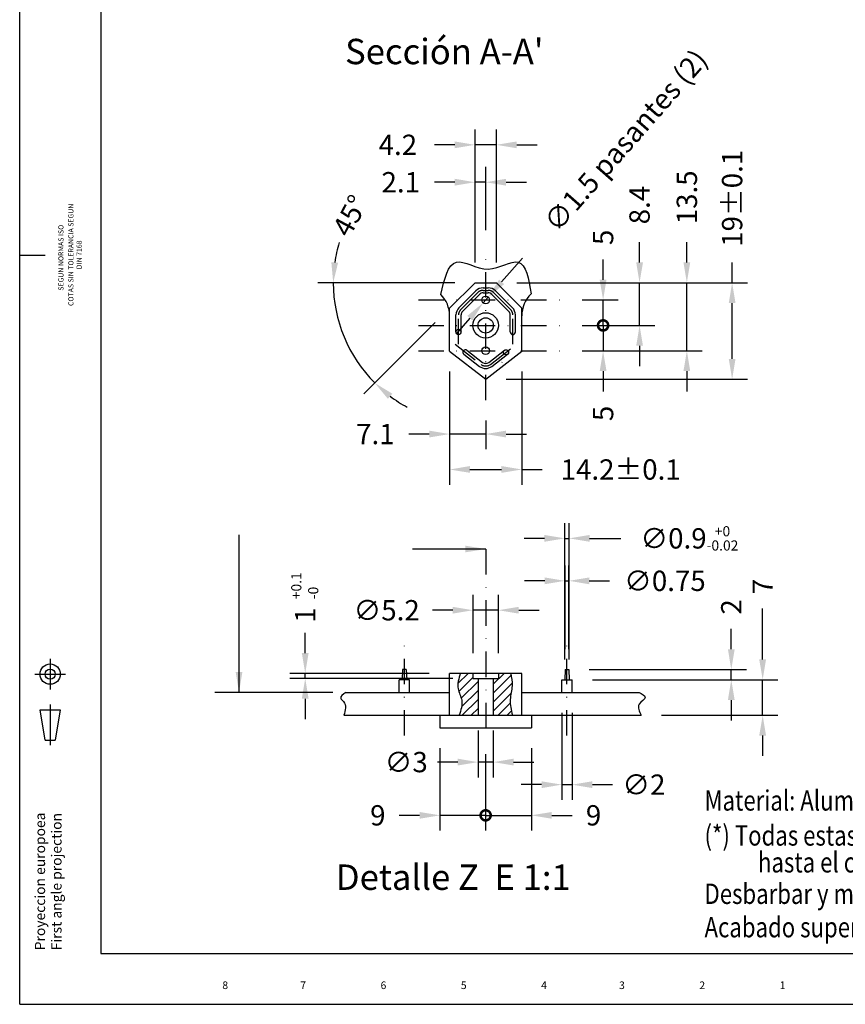
# Model space of a CAD drawing. Extents: x -470 to -52, y 628 to 923.
# Drawn here: x -470 to -307, y 628 to 822 of the extents above; entities that cross this region are included whole.
import ezdxf
from ezdxf.enums import TextEntityAlignment as Align

# ---------------------------------------------------------------- set-up
doc = ezdxf.new("R2010")
doc.units = 0
doc.header["$LTSCALE"] = 10
doc.header["$MEASUREMENT"] = 0
doc.linetypes.add('DASHDOT', pattern=[1, 0.5, -0.25, 0, -0.25])
doc.layers.get('0').update_dxf_attribs({"linetype": 'CONTINUOUS'})
doc.layers.get('DEFPOINTS').update_dxf_attribs({"linetype": 'CONTINUOUS'})
for name, color, linetype in [('CAJETIN', 1, 'CONTINUOUS'), ('COTAS', 5, 'CONTINUOUS'), ('EJES', 3, 'DASHDOT'), ('RAYADOS', 6, 'CONTINUOUS')]:
    doc.layers.add(name, color=color, linetype=linetype)
doc.styles.add('ROMANS', font='romans')
doc.dimstyles.new('POL', dxfattribs={"dimtxt": 4, "dimasz": 4, "dimexe": 3, "dimexo": 4, "dimgap": 3, "dimtad": 0, "dimtxsty": 'ROMANS', "dimcen": 0, "dimazin": 3, "dimtfac": 3, "dimtmove": 0, "dimatfit": 3, "dimtolj": 1})

# ---------------------------------------------------------------- blocks, each defined once
blk = doc.blocks.new('*D21')
at = {"color": 0, "linetype": 'BYBLOCK'}
for p, q in [((-364.71, 693.6), (-364.71, 705.03)), ((-359.71, 693.6), (-359.71, 705.03)), ((-368.71, 702.03), (-372.71, 702.03)), ((-359.71, 702.03), (-364.71, 702.03)), ((-355.71, 702.03), (-351.71, 702.03))]:
    blk.add_line(p, q, dxfattribs=at)
for points in [[(-368.71, 702.7), (-368.71, 701.37), (-364.71, 702.03)], [(-355.71, 702.7), (-355.71, 701.37), (-359.71, 702.03)]]:
    blk.add_solid(points, dxfattribs=at)
at = {"layer": 'DEFPOINTS', "color": 0, "linetype": 'BYBLOCK'}
for p in [(-359.71, 702.03), (-364.71, 689.6), (-359.71, 689.6)]:
    blk.add_point(p, dxfattribs=at)
at = {"color": 0, "linetype": 'BYBLOCK', "insert": (-381.71, 702.03), "char_height": 4, "attachment_point": 5, "style": 'ROMANS'}
blk.add_mtext('\\A1;∅5.2', dxfattribs=at)
blk = doc.blocks.new('*D20')
at = {"color": 0, "linetype": 'BYBLOCK'}
for p, q in [((-397.74, 693.6), (-397.74, 697.6)), ((-373.31, 689.6), (-400.74, 689.6)), ((-368.71, 688.6), (-400.74, 688.6)), ((-397.74, 688.6), (-397.74, 689.6)), ((-397.74, 684.6), (-397.74, 680.6))]:
    blk.add_line(p, q, dxfattribs=at)
for points in [[(-398.41, 693.6), (-397.07, 693.6), (-397.74, 689.6)], [(-398.41, 684.6), (-397.07, 684.6), (-397.74, 688.6)]]:
    blk.add_solid(points, dxfattribs=at)
at = {"layer": 'DEFPOINTS', "color": 0, "linetype": 'BYBLOCK'}
for p in [(-397.74, 689.6), (-369.31, 689.6), (-364.71, 688.6)]:
    blk.add_point(p, dxfattribs=at)
at = {"color": 0, "linetype": 'BYBLOCK', "insert": (-397.74, 701.08), "char_height": 4, "attachment_point": 5, "rotation": 90, "style": 'ROMANS'}
blk.add_mtext('\\A1;1', dxfattribs=at)
blk = doc.blocks.new('*D15')
at = {"color": 0, "linetype": 'BYBLOCK'}
for p, q in [((-368.31, 769.82), (-395.23, 769.82)), ((-372.14, 761.99), (-386.17, 747.96))]:
    blk.add_line(p, q, dxfattribs=at)
for start, end in [(163.5642, 171.7821), (180, 225), (233.2179, 241.4358)]:
    blk.add_arc((-364.31, 769.82), 27.91, start, end, dxfattribs=at)
for points in [[(-391.27, 773.76), (-392.6, 773.86), (-392.23, 769.82)], [(-381.46, 746.96), (-380.59, 747.97), (-384.05, 750.08)]]:
    blk.add_solid(points, dxfattribs=at)
at = {"layer": 'DEFPOINTS', "color": 0, "linetype": 'BYBLOCK'}
for p in [(-364.31, 769.82), (-364.31, 769.82), (-360.11, 769.82), (-369.31, 764.82), (-388.49, 755.86)]:
    blk.add_point(p, dxfattribs=at)
at = {"color": 0, "linetype": 'BYBLOCK', "insert": (-388.9, 783.02), "char_height": 4, "attachment_point": 5, "rotation": 61.768, "style": 'ROMANS'}
blk.add_mtext('\\A1;45°', dxfattribs=at)
blk = doc.blocks.new('*D14')
at = {"color": 0, "linetype": 'BYBLOCK'}
for p, q in [((-369.31, 752.32), (-369.31, 737.03)), ((-362.21, 742.68), (-362.21, 737.03)), ((-373.31, 740.03), (-377.31, 740.03)), ((-362.21, 740.03), (-369.31, 740.03)), ((-358.21, 740.03), (-354.21, 740.03))]:
    blk.add_line(p, q, dxfattribs=at)
for points in [[(-373.31, 740.69), (-373.31, 739.36), (-369.31, 740.03)], [(-358.21, 740.69), (-358.21, 739.36), (-362.21, 740.03)]]:
    blk.add_solid(points, dxfattribs=at)
at = {"layer": 'DEFPOINTS', "color": 0, "linetype": 'BYBLOCK'}
for p in [(-369.31, 756.32), (-362.21, 746.68), (-369.31, 740.03)]:
    blk.add_point(p, dxfattribs=at)
at = {"color": 0, "linetype": 'BYBLOCK', "insert": (-383.93, 740.03), "char_height": 4, "attachment_point": 5, "style": 'ROMANS'}
blk.add_mtext('\\A1;7.1', dxfattribs=at)
blk = doc.blocks.new('*D12')
at = {"color": 0, "linetype": 'BYBLOCK'}
for p, q in [((-364.31, 773.82), (-364.31, 792.61)), ((-362.21, 780.2), (-362.21, 792.61)), ((-368.31, 789.61), (-372.31, 789.61)), ((-362.21, 789.61), (-364.31, 789.61)), ((-358.21, 789.61), (-354.21, 789.61))]:
    blk.add_line(p, q, dxfattribs=at)
for points in [[(-368.31, 790.28), (-368.31, 788.94), (-364.31, 789.61)], [(-358.21, 790.28), (-358.21, 788.94), (-362.21, 789.61)]]:
    blk.add_solid(points, dxfattribs=at)
at = {"layer": 'DEFPOINTS', "color": 0, "linetype": 'BYBLOCK'}
for p in [(-364.31, 789.61), (-362.21, 776.2), (-364.31, 769.82)]:
    blk.add_point(p, dxfattribs=at)
at = {"color": 0, "linetype": 'BYBLOCK', "insert": (-378.93, 789.61), "char_height": 4, "attachment_point": 5, "style": 'ROMANS'}
blk.add_mtext('\\A1;2.1', dxfattribs=at)
blk = doc.blocks.new('*D11')
at = {"color": 0, "linetype": 'BYBLOCK'}
for p, q in [((-364.31, 773.82), (-364.31, 799.97)), ((-360.11, 773.82), (-360.11, 799.97)), ((-368.31, 796.97), (-372.31, 796.97)), ((-360.11, 796.97), (-364.31, 796.97)), ((-356.11, 796.97), (-352.11, 796.97))]:
    blk.add_line(p, q, dxfattribs=at)
for points in [[(-368.31, 797.63), (-368.31, 796.3), (-364.31, 796.97)], [(-356.11, 797.63), (-356.11, 796.3), (-360.11, 796.97)]]:
    blk.add_solid(points, dxfattribs=at)
at = {"layer": 'DEFPOINTS', "color": 0, "linetype": 'BYBLOCK'}
for p in [(-364.31, 796.97), (-364.31, 769.82), (-360.11, 769.82)]:
    blk.add_point(p, dxfattribs=at)
at = {"color": 0, "linetype": 'BYBLOCK', "insert": (-379.5, 796.97), "char_height": 4, "attachment_point": 5, "style": 'ROMANS'}
blk.add_mtext('\\A1;4.2', dxfattribs=at)
blk = doc.blocks.new('*D13')
at = {"color": 0, "linetype": 'BYBLOCK'}
for p, q in [((-369.31, 752.32), (-369.31, 730.05)), ((-355.11, 752.32), (-355.11, 730.05)), ((-365.31, 733.05), (-359.11, 733.05)), ((-355.11, 733.05), (-351.11, 733.05))]:
    blk.add_line(p, q, dxfattribs=at)
for points in [[(-365.31, 733.72), (-365.31, 732.39), (-369.31, 733.05)], [(-359.11, 733.72), (-359.11, 732.39), (-355.11, 733.05)]]:
    blk.add_solid(points, dxfattribs=at)
at = {"layer": 'DEFPOINTS', "color": 0, "linetype": 'BYBLOCK'}
for p in [(-369.31, 756.32), (-355.11, 756.32), (-355.11, 733.05)]:
    blk.add_point(p, dxfattribs=at)
at = {"color": 0, "linetype": 'BYBLOCK', "insert": (-335.64, 733.05), "char_height": 4, "attachment_point": 5, "style": 'ROMANS'}
blk.add_mtext('\\A1;14.2±0.1', dxfattribs=at)
blk = doc.blocks.new('*D19')
at = {"color": 0, "linetype": 'BYBLOCK'}
for p, q in [((-323.69, 692.35), (-323.69, 702.37)), ((-357.22, 688.35), (-320.69, 688.35)), ((-323.69, 681.35), (-323.69, 688.35)), ((-343.59, 681.35), (-320.69, 681.35)), ((-323.69, 677.35), (-323.69, 673.35))]:
    blk.add_line(p, q, dxfattribs=at)
for points in [[(-324.36, 692.35), (-323.02, 692.35), (-323.69, 688.35)], [(-324.36, 677.35), (-323.02, 677.35), (-323.69, 681.35)]]:
    blk.add_solid(points, dxfattribs=at)
at = {"layer": 'DEFPOINTS', "color": 0, "linetype": 'BYBLOCK'}
for p in [(-361.22, 688.35), (-347.59, 681.35), (-323.69, 681.35)]:
    blk.add_point(p, dxfattribs=at)
at = {"color": 0, "linetype": 'BYBLOCK', "insert": (-323.69, 706.7), "char_height": 4, "attachment_point": 5, "rotation": 90, "style": 'ROMANS'}
blk.add_mtext('\\A1;7', dxfattribs=at)
blk = doc.blocks.new('*D22')
at = {"color": 0, "linetype": 'BYBLOCK'}
for p, q in [((-379.72, 678.35), (-379.72, 669.13)), ((-376.72, 678.35), (-376.72, 669.13)), ((-383.72, 672.13), (-387.72, 672.13)), ((-376.72, 672.13), (-379.72, 672.13)), ((-372.72, 672.13), (-368.72, 672.13))]:
    blk.add_line(p, q, dxfattribs=at)
for points in [[(-383.72, 672.8), (-383.72, 671.46), (-379.72, 672.13)], [(-372.72, 672.8), (-372.72, 671.46), (-376.72, 672.13)]]:
    blk.add_solid(points, dxfattribs=at)
at = {"layer": 'DEFPOINTS', "color": 0, "linetype": 'BYBLOCK'}
for p in [(-379.72, 682.35), (-376.72, 682.35), (-376.72, 672.13)]:
    blk.add_point(p, dxfattribs=at)
at = {"color": 0, "linetype": 'BYBLOCK', "insert": (-393.86, 672.13), "char_height": 4, "attachment_point": 5, "style": 'ROMANS'}
blk.add_mtext('\\A1;∅3', dxfattribs=at)
blk = doc.blocks.new('*D18')
at = {"color": 0, "linetype": 'BYBLOCK'}
for p, q in [((-331.92, 773.82), (-331.92, 777.82)), ((-356.11, 769.82), (-328.92, 769.82)), ((-331.92, 761.42), (-331.92, 769.82)), ((-343.21, 761.42), (-328.92, 761.42)), ((-331.92, 757.42), (-331.92, 753.42))]:
    blk.add_line(p, q, dxfattribs=at)
for points in [[(-332.58, 773.82), (-331.25, 773.82), (-331.92, 769.82)], [(-332.58, 757.42), (-331.25, 757.42), (-331.92, 761.42)]]:
    blk.add_solid(points, dxfattribs=at)
at = {"layer": 'DEFPOINTS', "color": 0, "linetype": 'BYBLOCK'}
for p in [(-360.11, 769.82), (-331.92, 769.82), (-347.21, 761.42)]:
    blk.add_point(p, dxfattribs=at)
at = {"color": 0, "linetype": 'BYBLOCK', "insert": (-331.92, 785.11), "char_height": 4, "attachment_point": 5, "rotation": 90, "style": 'ROMANS'}
blk.add_mtext('\\A1;8.4', dxfattribs=at)
blk = doc.blocks.new('*D17')
at = {"color": 0, "linetype": 'BYBLOCK'}
for p, q in [((-322.61, 773.82), (-322.61, 777.82)), ((-356.11, 769.82), (-319.61, 769.82)), ((-322.61, 756.42), (-322.61, 769.82)), ((-343.21, 756.42), (-319.61, 756.42)), ((-322.61, 752.42), (-322.61, 748.42))]:
    blk.add_line(p, q, dxfattribs=at)
for points in [[(-323.28, 773.82), (-321.95, 773.82), (-322.61, 769.82)], [(-323.28, 752.42), (-321.95, 752.42), (-322.61, 756.42)]]:
    blk.add_solid(points, dxfattribs=at)
at = {"layer": 'DEFPOINTS', "color": 0, "linetype": 'BYBLOCK'}
for p in [(-360.11, 769.82), (-322.61, 769.82), (-347.21, 756.42)]:
    blk.add_point(p, dxfattribs=at)
at = {"color": 0, "linetype": 'BYBLOCK', "insert": (-322.61, 786.63), "char_height": 4, "attachment_point": 5, "rotation": 90, "style": 'ROMANS'}
blk.add_mtext('\\A1;13.5', dxfattribs=at)
blk = doc.blocks.new('*D16')
at = {"color": 0, "linetype": 'BYBLOCK'}
for p, q in [((-313.7, 769.82), (-313.7, 773.82)), ((-356.11, 769.82), (-310.7, 769.82)), ((-313.7, 754.82), (-313.7, 765.82)), ((-358.21, 750.82), (-310.7, 750.82))]:
    blk.add_line(p, q, dxfattribs=at)
for points in [[(-314.36, 765.82), (-313.03, 765.82), (-313.7, 769.82)], [(-314.36, 754.82), (-313.03, 754.82), (-313.7, 750.82)]]:
    blk.add_solid(points, dxfattribs=at)
at = {"layer": 'DEFPOINTS', "color": 0, "linetype": 'BYBLOCK'}
for p in [(-360.11, 769.82), (-313.7, 769.82), (-362.21, 750.82)]:
    blk.add_point(p, dxfattribs=at)
at = {"color": 0, "linetype": 'BYBLOCK', "insert": (-313.7, 786.44), "char_height": 4, "attachment_point": 5, "rotation": 90, "style": 'ROMANS'}
blk.add_mtext('\\A1;19±0.1', dxfattribs=at)
blk = doc.blocks.new('*D23')
at = {"color": 0, "linetype": 'BYBLOCK'}
for p, q in [((-363.22, 681.85), (-363.22, 664.69)), ((-361.22, 681.85), (-361.22, 664.69)), ((-367.22, 667.69), (-371.22, 667.69)), ((-363.22, 667.69), (-361.22, 667.69)), ((-357.22, 667.69), (-353.22, 667.69))]:
    blk.add_line(p, q, dxfattribs=at)
for points in [[(-367.22, 668.35), (-367.22, 667.02), (-363.22, 667.69)], [(-357.22, 668.35), (-357.22, 667.02), (-361.22, 667.69)]]:
    blk.add_solid(points, dxfattribs=at)
at = {"layer": 'DEFPOINTS', "color": 0, "linetype": 'BYBLOCK'}
for p in [(-363.22, 685.85), (-361.22, 685.85), (-361.22, 667.69)]:
    blk.add_point(p, dxfattribs=at)
at = {"color": 0, "linetype": 'BYBLOCK', "insert": (-347.07, 667.69), "char_height": 4, "attachment_point": 5, "style": 'ROMANS'}
blk.add_mtext('\\A1;∅2', dxfattribs=at)
blk = doc.blocks.new('*D24')
at = {"color": 0, "linetype": 'BYBLOCK'}
for p, q in [((-346.66, 692.35), (-346.66, 719.18)), ((-345.76, 692.35), (-345.76, 719.18)), ((-350.66, 716.18), (-354.66, 716.18)), ((-346.66, 716.18), (-345.76, 716.18)), ((-341.76, 716.18), (-335.63, 716.18))]:
    blk.add_line(p, q, dxfattribs=at)
for points in [[(-350.66, 716.85), (-350.66, 715.51), (-346.66, 716.18)], [(-341.76, 716.85), (-341.76, 715.51), (-345.76, 716.18)]]:
    blk.add_solid(points, dxfattribs=at)
at = {"layer": 'DEFPOINTS', "color": 0, "linetype": 'BYBLOCK'}
for p in [(-346.66, 716.18), (-346.66, 688.35), (-345.76, 688.35)]:
    blk.add_point(p, dxfattribs=at)
at = {"color": 0, "linetype": 'BYBLOCK', "insert": (-322.11, 716.18), "char_height": 4, "attachment_point": 5, "style": 'ROMANS'}
blk.add_mtext('\\A1;∅0.9{\\H2.000000;\\S+0^ -0.02;}', dxfattribs=at)
blk = doc.blocks.new('*D25')
at = {"color": 0, "linetype": 'BYBLOCK'}
for p, q in [((-346.59, 694.6), (-346.59, 711.07)), ((-345.84, 694.6), (-345.84, 711.07)), ((-350.59, 708.07), (-354.59, 708.07)), ((-346.59, 708.07), (-345.84, 708.07)), ((-341.84, 708.07), (-337.84, 708.07))]:
    blk.add_line(p, q, dxfattribs=at)
for points in [[(-350.59, 708.73), (-350.59, 707.4), (-346.59, 708.07)], [(-341.84, 708.73), (-341.84, 707.4), (-345.84, 708.07)]]:
    blk.add_solid(points, dxfattribs=at)
at = {"layer": 'DEFPOINTS', "color": 0, "linetype": 'BYBLOCK'}
for p in [(-345.84, 708.07), (-346.59, 690.6), (-345.84, 690.6)]:
    blk.add_point(p, dxfattribs=at)
at = {"color": 0, "linetype": 'BYBLOCK', "insert": (-326.93, 708.07), "char_height": 4, "attachment_point": 5, "style": 'ROMANS'}
blk.add_mtext('\\A1;∅0.75', dxfattribs=at)
blk = doc.blocks.new('*D26')
at = {"color": 0, "linetype": 'BYBLOCK'}
for p, q in [((-329.87, 694.35), (-329.87, 698.35)), ((-357.84, 690.35), (-326.87, 690.35)), ((-329.87, 688.35), (-329.87, 690.35)), ((-357.22, 688.35), (-326.87, 688.35)), ((-329.87, 684.35), (-329.87, 680.35))]:
    blk.add_line(p, q, dxfattribs=at)
for points in [[(-330.53, 694.35), (-329.2, 694.35), (-329.87, 690.35)], [(-330.53, 684.35), (-329.2, 684.35), (-329.87, 688.35)]]:
    blk.add_solid(points, dxfattribs=at)
at = {"layer": 'DEFPOINTS', "color": 0, "linetype": 'BYBLOCK'}
for p in [(-361.84, 690.35), (-329.87, 690.35), (-361.22, 688.35)]:
    blk.add_point(p, dxfattribs=at)
at = {"color": 0, "linetype": 'BYBLOCK', "insert": (-329.87, 702.69), "char_height": 4, "attachment_point": 5, "rotation": 90, "style": 'ROMANS'}
blk.add_mtext('\\A1;2', dxfattribs=at)
blk = doc.blocks.new('_DOTSMALL')
at = {"color": 0, "linetype": 'BYBLOCK', "const_width": 0.5}
blk.add_lwpolyline([(-0.0625, 0, 1), (0.0625, 0, 1)], format="xyb", close=True, dxfattribs=at)
blk = doc.blocks.new('*D44')
at = {"color": 0, "linetype": 'BYBLOCK'}
for p, q in [((-339.1, 770.42), (-339.1, 774.42)), ((-343.21, 766.42), (-336.1, 766.42)), ((-339.1, 761.42), (-339.1, 766.42)), ((-343.21, 761.42), (-336.1, 761.42)), ((-339.1, 761.42), (-339.1, 757.42))]:
    blk.add_line(p, q, dxfattribs=at)
blk.add_solid([(-339.77, 770.42), (-338.43, 770.42), (-339.1, 766.42)], dxfattribs=at)
at = {"layer": 'DEFPOINTS', "color": 0, "linetype": 'BYBLOCK'}
for p in [(-347.21, 766.42), (-339.1, 766.42), (-347.21, 761.42)]:
    blk.add_point(p, dxfattribs=at)
at = {"color": 0, "linetype": 'BYBLOCK', "xscale": 4, "yscale": 4, "zscale": 4, "rotation": 90}
blk.add_blockref('_DOTSMALL', (-339.1, 761.42), dxfattribs=at)
at = {"color": 0, "linetype": 'BYBLOCK', "insert": (-339.1, 778.75), "char_height": 4, "attachment_point": 5, "rotation": 90, "style": 'ROMANS'}
blk.add_mtext('\\A1;5', dxfattribs=at)
blk = doc.blocks.new('*D45')
at = {"color": 0, "linetype": 'BYBLOCK'}
for p, q in [((-339.1, 761.42), (-339.1, 765.42)), ((-343.21, 761.42), (-336.1, 761.42)), ((-339.1, 761.42), (-339.1, 756.42)), ((-343.21, 756.42), (-336.1, 756.42)), ((-339.1, 752.42), (-339.1, 748.42))]:
    blk.add_line(p, q, dxfattribs=at)
blk.add_solid([(-339.77, 752.42), (-338.43, 752.42), (-339.1, 756.42)], dxfattribs=at)
at = {"layer": 'DEFPOINTS', "color": 0, "linetype": 'BYBLOCK'}
for p in [(-347.21, 761.42), (-347.21, 756.42), (-339.1, 756.42)]:
    blk.add_point(p, dxfattribs=at)
at = {"color": 0, "linetype": 'BYBLOCK', "xscale": 4, "yscale": 4, "zscale": 4, "rotation": 270}
blk.add_blockref('_DOTSMALL', (-339.1, 761.42), dxfattribs=at)
at = {"color": 0, "linetype": 'BYBLOCK', "insert": (-339.1, 744.09), "char_height": 4, "attachment_point": 5, "rotation": 90, "style": 'ROMANS'}
blk.add_mtext('\\A1;5', dxfattribs=at)
blk = doc.blocks.new('*D46')
at = {"color": 0, "linetype": 'BYBLOCK'}
for p, q in [((-370.98, 774.67), (-375.08, 769.99)), ((-378.71, 765.86), (-377.72, 766.98)), ((-381.35, 762.85), (-383.99, 759.84))]:
    blk.add_line(p, q, dxfattribs=at)
for points in [[(-375.58, 770.43), (-374.58, 769.55), (-377.72, 766.98)], [(-381.85, 763.29), (-380.85, 762.41), (-378.71, 765.86)]]:
    blk.add_solid(points, dxfattribs=at)
at = {"layer": 'DEFPOINTS', "color": 0, "linetype": 'BYBLOCK'}
for p in [(-378.71, 765.86), (-377.72, 766.98)]:
    blk.add_point(p, dxfattribs=at)
at = {"color": 0, "linetype": 'BYBLOCK', "insert": (-350.66, 797.82), "char_height": 4, "attachment_point": 5, "rotation": 48.7351, "style": 'ROMANS'}
blk.add_mtext('\\A1;∅1.5 pasantes (2)', dxfattribs=at)
blk = doc.blocks.new('*D59')
at = {"color": 0, "linetype": 'BYBLOCK'}
for p, q in [((-387.22, 674.85), (-387.22, 658.65)), ((-378.22, 673.7), (-378.22, 658.65)), ((-391.22, 661.65), (-395.22, 661.65)), ((-378.22, 661.65), (-387.22, 661.65)), ((-378.22, 661.65), (-374.22, 661.65))]:
    blk.add_line(p, q, dxfattribs=at)
blk.add_solid([(-391.22, 662.31), (-391.22, 660.98), (-387.22, 661.65)], dxfattribs=at)
at = {"layer": 'DEFPOINTS', "color": 0, "linetype": 'BYBLOCK'}
for p in [(-387.22, 678.85), (-378.22, 677.7), (-387.22, 661.65)]:
    blk.add_point(p, dxfattribs=at)
at = {"color": 0, "linetype": 'BYBLOCK', "xscale": 4, "yscale": 4, "zscale": 4, "rotation": 180}
blk.add_blockref('_DOTSMALL', (-378.22, 661.65), dxfattribs=at)
at = {"color": 0, "linetype": 'BYBLOCK', "insert": (-399.45, 661.65), "char_height": 4, "attachment_point": 5, "style": 'ROMANS'}
blk.add_mtext('\\A1;9', dxfattribs=at)
blk = doc.blocks.new('*D60')
at = {"color": 0, "linetype": 'BYBLOCK'}
for p, q in [((-369.22, 674.85), (-369.22, 658.65)), ((-378.22, 673.7), (-378.22, 658.65)), ((-378.22, 661.65), (-382.22, 661.65)), ((-378.22, 661.65), (-369.22, 661.65)), ((-365.22, 661.65), (-361.22, 661.65))]:
    blk.add_line(p, q, dxfattribs=at)
blk.add_solid([(-365.22, 662.31), (-365.22, 660.98), (-369.22, 661.65)], dxfattribs=at)
at = {"layer": 'DEFPOINTS', "color": 0, "linetype": 'BYBLOCK'}
for p in [(-369.22, 678.85), (-378.22, 677.7), (-369.22, 661.65)]:
    blk.add_point(p, dxfattribs=at)
at = {"color": 0, "linetype": 'BYBLOCK', "xscale": 4, "yscale": 4, "zscale": 4}
blk.add_blockref('_DOTSMALL', (-378.22, 661.65), dxfattribs=at)
at = {"color": 0, "linetype": 'BYBLOCK', "insert": (-356.98, 661.65), "char_height": 4, "attachment_point": 5, "style": 'ROMANS'}
blk.add_mtext('\\A1;9', dxfattribs=at)

msp = doc.modelspace()

# ---------------------------------------------------------------- hatches: boundary and pattern name
at = {"layer": 'RAYADOS'}
h = msp.add_hatch(dxfattribs=at)
h.set_pattern_fill('ANSI31', color=256, scale=10, style=0)
h.set_pattern_definition([(45, (0, 3.3094), (-0.8838835, 0.8838835), [])])
edge = h.paths.add_edge_path()
edge.add_spline(control_points=[(-372.961, 684.663), (-373.205, 685.702), (-373.659, 687.639), (-372.802, 690.383), (-373.129, 692.099), (-373.285, 692.913)], knot_values=[0, 0, 0, 0, 3.1448951, 5.8640115, 8.320178, 8.320178, 8.320178, 8.320178], degree=3, periodic=0)
edge.add_line((-373.285, 692.913), (-375.716, 692.913))
edge.add_line((-375.716, 692.913), (-375.716, 691.913))
edge.add_line((-375.716, 691.913), (-376.716, 691.913))
edge.add_line((-376.716, 691.913), (-376.716, 684.663))
edge.add_line((-376.716, 684.663), (-372.961, 684.663))
edge = h.paths.add_edge_path()
edge.add_spline(control_points=[(-383.209, 692.913), (-383.521, 691.893), (-384.078, 690.075), (-382.51, 687.445), (-383.106, 685.656), (-383.438, 684.663)], knot_values=[0, 0, 0, 0, 3.0528609, 5.4465391, 8.4343828, 8.4343828, 8.4343828, 8.4343828], degree=3, periodic=0)
edge.add_line((-383.438, 684.663), (-379.716, 684.663))
edge.add_line((-379.716, 684.663), (-379.716, 691.913))
edge.add_line((-379.716, 691.913), (-380.716, 691.913))
edge.add_line((-380.716, 691.913), (-380.716, 692.913))
edge.add_line((-380.716, 692.913), (-383.209, 692.913))

# ---------------------------------------------------------------- linework, layer by layer
for p, q in [((-453.952, 912.754), (-453.952, 637.754)), ((-380.316, 769.82), (-385.316, 764.82)), ((-380.316, 769.82), (-376.116, 769.82)), ((-376.116, 769.82), (-371.116, 764.82)), ((-380.134, 768.234), (-383.48, 764.888)), ((-378.72, 768.82), (-377.712, 768.82)), ((-378.72, 767.82), (-377.712, 767.82)), ((-376.298, 768.234), (-372.952, 764.888)), ((-379.427, 767.527), (-382.773, 764.181)), ((-377.005, 767.527), (-373.659, 764.181)), ((-385.316, 756.32), (-385.316, 764.82)), ((-371.116, 756.32), (-371.116, 764.82)), ((-384.066, 760.12), (-384.066, 763.473)), ((-383.066, 760.12), (-383.066, 763.473)), ((-373.366, 760.12), (-373.366, 763.473)), ((-372.366, 760.12), (-372.366, 763.473)), ((-385.316, 756.32), (-378.216, 750.82)), ((-381.91, 756.527), (-378.828, 754.14)), ((-378.216, 750.82), (-371.116, 756.32)), ((-377.603, 754.14), (-374.522, 756.527)), ((-382.522, 755.737), (-379.441, 753.35)), ((-376.991, 753.35), (-373.91, 755.737)), ((-374.966, 754.188), (-375.064, 754.132)), ((-394.591, 693.663), (-394.666, 691.663)), ((-393.841, 693.663), (-394.591, 693.663)), ((-393.841, 693.663), (-393.766, 691.663)), ((-385.316, 684.663), (-385.316, 692.913)), ((-371.116, 692.913), (-385.316, 692.913)), ((-380.716, 692.913), (-380.716, 691.913)), ((-375.716, 692.913), (-375.716, 691.913)), ((-371.116, 684.663), (-371.116, 692.913)), ((-362.591, 693.663), (-362.666, 691.663)), ((-362.591, 693.663), (-361.841, 693.663)), ((-361.841, 693.663), (-361.766, 691.663)), ((-395.216, 689.163), (-395.216, 691.663)), ((-393.216, 691.663), (-395.216, 691.663)), ((-393.216, 689.163), (-393.216, 691.663)), ((-380.716, 691.913), (-375.716, 691.913)), ((-379.716, 691.913), (-379.716, 684.663)), ((-376.716, 691.913), (-376.716, 684.663)), ((-363.216, 689.163), (-363.216, 691.663)), ((-363.216, 691.663), (-361.216, 691.663)), ((-361.216, 689.163), (-361.216, 691.663)), ((-405.753, 689.163), (-385.316, 689.163)), ((-371.116, 689.163), (-348.033, 689.163)), ((-406.121, 684.663), (-347.587, 684.663)), ((-387.216, 684.663), (-387.216, 682.163)), ((-369.216, 684.663), (-369.216, 682.163)), ((-387.216, 682.163), (-369.216, 682.163)), ((-453.952, 637.754), (-61.952, 637.754))]:
    msp.add_line(p, q)
for centre, radius in [((-378.216, 766.42), 0.75), ((-378.216, 761.42), 2.5), ((-378.216, 761.42), 1.5), ((-383.566, 760.12), 0.5), ((-378.216, 756.42), 0.75), ((-374.216, 756.132), 0.5)]:
    msp.add_circle(centre, radius)
for centre, radius, start, end in [((-378.72, 766.82), 2, 90, 135), ((-378.72, 766.82), 1, 90, 135), ((-377.712, 766.82), 2, 45, 90), ((-377.712, 766.82), 1, 45, 90), ((-391.316, 763.29), 6, 360, 44.61275), ((-365.116, 763.29), 6, 133.87748, 180), ((-382.066, 763.473), 2, 135, 180), ((-382.066, 763.473), 1, 135, 180), ((-374.366, 763.473), 1, 0, 45), ((-374.366, 763.473), 2, 0, 45), ((-372.866, 760.12), 0.5, 180, 0), ((-382.216, 756.132), 0.5, 52.23692, 232.23692), ((-378.216, 754.931), 1, 232.23692, 307.76308), ((-378.216, 754.931), 2, 232.23692, 307.76308)]:
    msp.add_arc(centre, radius, start, end)
at = {"layer": 'CAJETIN', "linetype": 'CONTINUOUS'}
for p, q in [((-469.952, 627.754), (-469.952, 922.754)), ((-469.952, 775.254), (-464.952, 775.254)), ((-469.952, 627.754), (-51.952, 627.754))]:
    msp.add_line(p, q, dxfattribs=at)
at = {"layer": 'CAJETIN', "color": 5, "linetype": 'CONTINUOUS'}
for p, q in [((-463.952, 695.754), (-463.952, 689.754)), ((-466.952, 692.754), (-460.952, 692.754)), ((-463.952, 686.754), (-463.952, 678.754)), ((-464.952, 679.754), (-465.952, 685.754)), ((-465.952, 685.754), (-461.952, 685.754)), ((-461.952, 685.754), (-462.952, 679.754)), ((-464.952, 679.754), (-462.952, 679.754))]:
    msp.add_line(p, q, dxfattribs=at)
for radius in [2, 1]:
    msp.add_circle((-463.952, 692.754), radius, dxfattribs=at)
at = {"layer": 'COTAS'}
msp.add_line((-408.289, 689.163), (-431.532, 689.163), dxfattribs=at)
for points in [[(-387.045, 767.503), (-383.972, 773.89), (-377.727, 772.51), (-371.811, 773.89), (-369.274, 767.615)], [(-405.753, 689.163), (-406.749, 687.987), (-406.191, 687.343), (-406.121, 684.663)], [(-348.033, 689.163), (-346.844, 688.222), (-348.008, 686.833), (-347.587, 684.663)]]:
    msp.add_spline(points, degree=3, dxfattribs=at)
at = {"layer": 'EJES'}
for p, q in [((-378.216, 746.685), (-378.216, 776.202)), ((-379.78, 767.88), (-383.126, 764.534)), ((-378.72, 768.32), (-377.712, 768.32)), ((-376.651, 767.88), (-373.305, 764.534)), ((-391.466, 766.42), (-363.216, 766.42)), ((-383.566, 757.714), (-383.566, 763.473)), ((-372.866, 757.714), (-372.866, 763.473)), ((-391.466, 761.42), (-363.216, 761.42)), ((-391.466, 756.42), (-363.216, 756.42)), ((-384.244, 757.703), (-379.134, 753.745)), ((-377.297, 753.745), (-372.187, 757.703)), ((-378.216, 717.394), (-378.216, 681.013)), ((-394.216, 680.663), (-394.216, 699.163)), ((-362.216, 680.663), (-362.216, 699.163))]:
    msp.add_line(p, q, dxfattribs=at)
for centre, start, end in [((-378.72, 766.82), 90, 135), ((-377.712, 766.82), 45, 90), ((-382.066, 763.473), 135, 180), ((-374.366, 763.473), 0, 45), ((-378.216, 754.931), 232.23692, 307.76308)]:
    msp.add_arc(centre, 1.5, start, end, dxfattribs=at)
at = {"layer": 'RAYADOS'}
for points in [[(-383.209, 692.913), (-383.652, 689.892), (-382.936, 687.608), (-383.438, 684.663)], [(-373.285, 692.913), (-373.012, 690.472), (-373.387, 687.779), (-372.961, 684.663)]]:
    msp.add_spline(points, degree=3, dxfattribs=at)

# ---------------------------------------------------------------- texts
at = {"layer": 'CAJETIN', "color": 5, "style": 'ROMANS'}
for s, p in [('COTAS SIN TOLERANCIA SEGUN', (-459.37, 775.307)), ('DIN 7168', (-457.751, 775.307))]:
    msp.add_text(s, height=1, rotation=90, dxfattribs=at).set_placement(p, align=Align.CENTER)
at = {"layer": 'CAJETIN', "color": 5, "linetype": 'CONTINUOUS', "style": 'ROMANS'}
msp.add_text('SEGUN NORMAS ISO', height=1, rotation=90, dxfattribs=at).set_placement((-461.333, 774.754), align=Align.CENTER)
for s, p in [('Proyeccion europoea', (-464.952, 638.397)), ('First angle projection', (-461.714, 638.397))]:
    msp.add_text(s, height=2, rotation=90, dxfattribs=at).set_placement(p)
msp.add_text('8                               7                                6                                5                                4                               3                                2                                1', height=1.5, dxfattribs=at).set_placement((-430.062, 630.754))
at = {"layer": 'COTAS', "style": 'ROMANS', "width": 0.8}
for s, p in [('Material: Aluminio', (-335.133, 665.893)), ('(*) Todas estas dimensiones acotan', (-335.133, 658.998)), ('hasta el centro de los surcos.', (-324.607, 653.707)), ('Desbarbar y matar cantos', (-335.133, 647.515)), ('Acabado superficial N6', (-335.133, 640.94))]:
    msp.add_text(s, height=4, dxfattribs=at).set_placement(p)
at = {"layer": 'COTAS', "char_height": 5, "attachment_point": 1, "style": 'ROMANS'}
for s, insert in [("Sección A-A'", (-405.898, 817.845)), ('Detalle Z  E 1:1', (-407.723, 655.285))]:
    msp.add_mtext(s, dxfattribs=dict(at, insert=insert))
at = {"layer": 'COTAS', "insert": (-416.499, 707.507), "char_height": 2, "attachment_point": 1, "rotation": 90, "style": 'ROMANS'}
msp.add_mtext('+0.1\\P-0', dxfattribs=at)

# ---------------------------------------------------------------- dimensions: what is measured, and where the dimension line sits
at = {"layer": 'COTAS'}
dim = msp.add_diameter_dim_2p(p1=(-378.71, 765.856), p2=(-377.721, 766.983), text='<> pasantes (2)', dimstyle='POL', dxfattribs=at)
dim.commit()
dim.dimension.update_dxf_attribs({"geometry": '*D46', "text_midpoint": (-350.66, 797.825), "dimtype": 163})
for base, p1, p2, text, picture, middle, set_off in [((-380.316, 796.968), (-376.116, 769.82), (-380.316, 769.82), '4.2', '*D11', (-395.506, 796.968), (-16.003, 0)), ((-380.316, 789.608), (-378.216, 776.202), (-380.316, 769.82), '2.1', '*D12', (-394.935, 789.608), (-16.003, 0)), ((-385.316, 740.027), (-378.216, 746.685), (-385.316, 756.32), '7.1', '*D14', (-399.935, 740.027), (-16.003, 0)), ((-371.116, 733.054), (-385.316, 756.32), (-371.116, 756.32), '14.2%%p0.1', '*D13', (-351.64, 733.054), (-16.003, 0)), ((-361.841, 711.126), (-362.591, 693.663), (-361.841, 693.663), '%%c<>', '*D25', (-342.936, 711.126), (-16.003, 3.059)), ((-375.716, 705.342), (-380.716, 692.913), (-375.716, 692.913), '%%c5.2', '*D21', (-397.716, 705.342), (-16.003, 3.309)), ((-361.216, 670.997), (-363.216, 689.163), (-361.216, 689.163), '%%c<>', '*D23', (-347.073, 670.997), (0, 3.309)), ((-376.716, 675.439), (-379.716, 685.663), (-376.716, 685.663), '%%c3', '*D22', (-393.859, 675.439), (0, 3.309))]:
    dim = msp.add_linear_dim(base=base, p1=p1, p2=p2, text=text, dimstyle='POL', dxfattribs=at)
    dim.commit()
    dim.dimension.update_dxf_attribs({"geometry": picture, "text_midpoint": middle, "dimtype": 160, "insert": set_off})
for base, p1, p2, text, picture, middle, set_off in [((-329.699, 769.82), (-378.216, 750.82), (-376.116, 769.82), '19%%p0.1', '*D16', (-329.699, 786.439), (-16.003, 0)), ((-338.616, 769.82), (-363.216, 756.42), (-376.116, 769.82), '13.5', '*D17', (-338.616, 786.629), (-16.003, 0)), ((-347.92, 769.82), (-363.216, 761.42), (-376.116, 769.82), '8.4', '*D18', (-347.92, 785.105), (-16.003, 0)), ((-413.742, 692.913), (-380.716, 691.913), (-385.316, 692.913), '1', '*D20', (-413.742, 704.389), (-16.003, 3.309))]:
    dim = msp.add_linear_dim(base=base, p1=p1, p2=p2, angle=90, text=text, dimstyle='POL', dxfattribs=at)
    dim.commit()
    dim.dimension.update_dxf_attribs({"geometry": picture, "text_midpoint": middle, "dimtype": 160, "insert": set_off})
dim = msp.add_angular_dim_2l(base=(-404.488, 755.864), line1=((-380.316, 769.82), (-385.316, 764.82)), line2=((-380.316, 769.82), (-376.116, 769.82)), text='45%%d', dimstyle='POL', dxfattribs=at)
dim.commit()
dim.dimension.update_dxf_attribs({"geometry": '*D15', "text_midpoint": (-404.907, 783.023), "dimtype": 162, "insert": (-16.003, 0)})
for base, p2, picture, middle in [((-355.104, 766.42), (-363.216, 766.42), '*D44', (-355.104, 778.753)), ((-355.104, 756.42), (-363.216, 756.42), '*D45', (-355.104, 744.086))]:
    dim = msp.add_linear_dim(base=base, p1=(-363.216, 761.42), p2=p2, angle=90, dimstyle='POL', override={"dimblk1": 'DOTSMALL', "dimsah": 1}, dxfattribs=at)
    dim.commit()
    dim.dimension.update_dxf_attribs({"geometry": picture, "text_midpoint": middle, "insert": (-16.003, 0)})
dim = msp.add_linear_dim(base=(-362.666, 719.488), p1=(-361.766, 691.663), p2=(-362.666, 691.663), text='%%c<>', dimstyle='POL', override={"dimtol": 1, "dimtm": 0.02, "dimtfac": 0.5}, dxfattribs=at)
dim.commit()
dim.dimension.update_dxf_attribs({"geometry": '*D24', "text_midpoint": (-338.112, 719.488), "dimtype": 160, "insert": (-16.003, 3.309)})
for base, p2, picture, middle in [((-323.691, 684.663), (-347.587, 684.663), '*D19', (-323.691, 710.008)), ((-329.867, 693.663), (-361.841, 693.663), '*D26', (-329.867, 705.996))]:
    dim = msp.add_linear_dim(base=base, p1=(-361.216, 691.663), p2=p2, angle=90, dimstyle='POL', dxfattribs=at)
    dim.commit()
    dim.dimension.update_dxf_attribs({"geometry": picture, "text_midpoint": middle, "dimtype": 160, "insert": (0, 3.309)})
for base, p2, picture, middle in [((-387.216, 664.955), (-387.216, 682.163), '*D59', (-399.454, 664.955)), ((-369.216, 664.955), (-369.216, 682.163), '*D60', (-356.978, 664.955))]:
    dim = msp.add_linear_dim(base=base, p1=(-378.216, 681.013), p2=p2, dimstyle='POL', override={"dimblk1": 'DOTSMALL', "dimsah": 1}, dxfattribs=at)
    dim.commit()
    dim.dimension.update_dxf_attribs({"geometry": picture, "text_midpoint": middle, "dimtype": 160, "insert": (0, 3.309)})

# ---------------------------------------------------------------- leaders
for points in [[(-426.777, 689.163), (-426.777, 720.214)], [(-378.216, 717.394), (-392.636, 717.394)]]:
    msp.add_leader(points, dimstyle='POL', dxfattribs=at)

doc.saveas('drawing.dxf')
